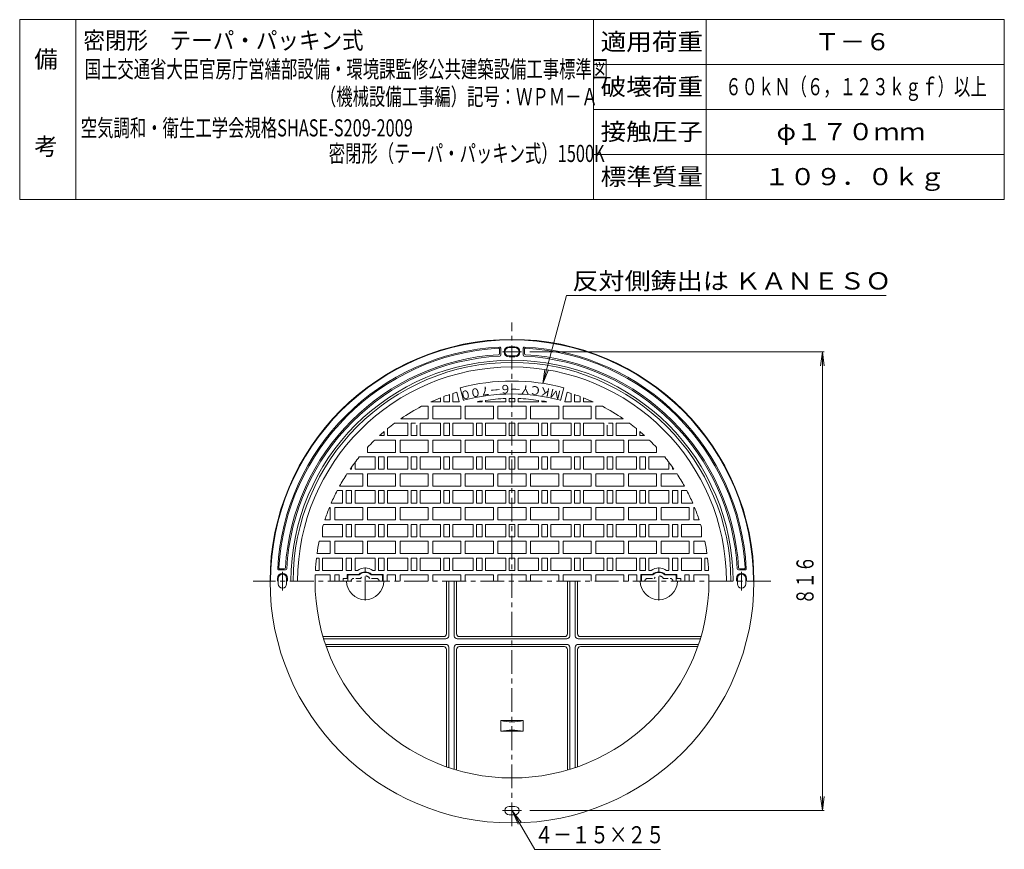
# Model space of a CAD drawing. Units: millimetres. Extents: x -982 to 794, y -1334 to 1408.
# Drawn here: x -982 to 768, y -68 to 1408 of the extents above; entities that cross this region are included whole.
import ezdxf

# ---------------------------------------------------------------- set-up
doc = ezdxf.new("R2010")
doc.units = ezdxf.units.MM
doc.header["$LTSCALE"] = 10
doc.linetypes.add('JWW_CENTER1', pattern=[6.773333, 4.233333, -0.846667, 0.846667, -0.846667])
doc.linetypes.add('JWW_DASHED1', pattern=[1.693333, 0.846667, -0.846667])
for name, color, linetype in [('F-0ﾚｲﾔ', 7, 'Continuous'), ('F-4ﾚｲﾔ', 7, 'Continuous'), ('F-5ﾚｲﾔ', 7, 'Continuous'), ('その他', 7, 'Continuous'), ('仕上', 7, 'Continuous'), ('建具', 7, 'Continuous'), ('躯体', 7, 'Continuous')]:
    doc.layers.add(name, color=color, linetype=linetype)
doc.styles.add('ＭＳ ゴシック', font='txt', dxfattribs={"height": 1})

msp = doc.modelspace()

# ---------------------------------------------------------------- linework, layer by layer
at = {"layer": 'F-0ﾚｲﾔ', "color": 7, "linetype": 'Continuous', "lineweight": 9}
for p, q in [((768, 1407.7), (-982, 1407.7)), ((-982, 1087.7), (-982, 1407.7)), ((-882, 1087.7), (-882, 1407.7)), ((38, 1087.7), (38, 1407.7)), ((38, 1087.7), (38, 1407.7)), ((238, 1087.7), (238, 1407.7)), ((768, 1087.7), (768, 1407.7)), ((768, 1327.7), (38, 1327.7)), ((768, 1247.7), (38, 1247.7)), ((768, 1167.7), (38, 1167.7)), ((768, 1087.7), (-982, 1087.7))]:
    msp.add_line(p, q, dxfattribs=at)
at = {"layer": 'その他', "color": 7, "linetype": 'Continuous', "lineweight": 9}
for p, q in [((-52.1, 760.8), (-10.2, 917.2)), ((-10.2, 917.2), (557.8, 917.2)), ((-75.2, 817.1), (447.6, 817.1)), ((444.6, 817.1), (441.4, 792.3)), ((444.6, 817.1), (447.9, 792.3)), ((444.6, 1.1), (444.6, 817.1)), ((-52.1, 760.8), (-48.9, 785.6)), ((-52.1, 760.8), (-42.6, 783.9)), ((444.6, 1.1), (441.4, 25.9)), ((444.6, 1.1), (447.9, 25.9)), ((-105.9, 0.1), (-90.7, -19.7)), ((-105.9, 0.1), (-96.3, -23)), ((-105.9, 0.1), (-66.7, -67.8)), ((-75.2, 1.1), (447.6, 1.1)), ((-66.7, -67.8), (157.2, -67.8))]:
    msp.add_line(p, q, dxfattribs=at)
at = {"layer": '仕上', "color": 3, "linetype": 'JWW_CENTER1', "lineweight": 9}
for p, q in [((-107, -26.7), (-107, 869.4)), ((-90.2, 817.1), (-123.8, 817.1)), ((-515, 425.9), (-515, 392.3)), ((-368, 374.8), (-368, 433.3)), ((154, 374.8), (154, 433.3)), ((301, 425.9), (301, 392.3)), ((353.3, 409.1), (-567.3, 409.1)), ((-90.2, 1.1), (-123.8, 1.1))]:
    msp.add_line(p, q, dxfattribs=at)
at = {"layer": '仕上', "color": 3, "linetype": 'Continuous', "lineweight": 9}
for p, q in [((-193.2, 730.7), (-199.1, 753)), ((-20.8, 730.7), (-14.9, 753)), ((-234, 728.1), (-234, 735.2)), ((-228, 728.1), (-228, 737.5)), ((-218, 728.1), (-218, 741)), ((-212, 728.1), (-212, 743)), ((-200.8, 728.1), (-205.3, 745)), ((-13.2, 728.1), (-8.7, 745)), ((-2, 728.1), (-2, 743)), ((4, 728.1), (4, 741)), ((14, 728.1), (14, 737.5)), ((20, 728.1), (20, 735.2)), ((-267.6, 720.1), (-256, 720.1)), ((-256, 698.1), (-256, 720.1)), ((-251, 728.1), (-234, 728.1)), ((-248, 698.1), (-248, 720.1)), ((-248, 720.1), (-198, 720.1)), ((-228, 728.1), (-218, 728.1)), ((-212, 728.1), (-200.8, 728.1)), ((-198, 698.1), (-198, 720.1)), ((-190, 698.1), (-190, 720.1)), ((-190, 720.1), (-140, 720.1)), ((-169.2, 728.1), (-160, 728.1)), ((-160, 728.1), (-160, 729.7)), ((-154, 728.1), (-154, 730.7)), ((-154, 728.1), (-118, 728.1)), ((-140, 698.1), (-140, 720.1)), ((-132, 698.1), (-132, 720.1)), ((-132, 720.1), (-82, 720.1)), ((-118, 728.1), (-118, 733.9)), ((-112, 728.1), (-112, 734.1)), ((-112, 728.1), (-102, 728.1)), ((-102, 728.1), (-102, 734.1)), ((-96, 728.1), (-96, 733.9)), ((-60, 728.1), (-96, 728.1)), ((-82, 698.1), (-82, 720.1)), ((-74, 698.1), (-74, 720.1)), ((-24, 720.1), (-74, 720.1)), ((-60, 728.1), (-60, 730.7)), ((-54, 728.1), (-54, 729.7)), ((-44.8, 728.1), (-54, 728.1)), ((-24, 698.1), (-24, 720.1)), ((-16, 698.1), (-16, 720.1)), ((34, 720.1), (-16, 720.1)), ((-2, 728.1), (-13.2, 728.1)), ((14, 728.1), (4, 728.1)), ((37, 728.1), (20, 728.1)), ((34, 698.1), (34, 720.1)), ((42, 698.1), (42, 720.1)), ((53.6, 720.1), (42, 720.1)), ((-315.7, 690.1), (-292, 690.1)), ((-304.4, 698.1), (-256, 698.1)), ((-292, 668.1), (-292, 690.1)), ((-286, 668.1), (-286, 690.1)), ((-286, 690.1), (-278.5, 690.1)), ((-276, 668.1), (-276, 686.7)), ((-270, 690.1), (-234, 690.1)), ((-270, 668.1), (-270, 690.1)), ((-248, 698.1), (-198, 698.1)), ((-234, 668.1), (-234, 690.1)), ((-228, 668.1), (-228, 690.1)), ((-228, 690.1), (-218, 690.1)), ((-218, 668.1), (-218, 690.1)), ((-212, 668.1), (-212, 690.1)), ((-212, 690.1), (-176, 690.1)), ((-190, 698.1), (-140, 698.1)), ((-176, 668.1), (-176, 690.1)), ((-170, 668.1), (-170, 690.1)), ((-170, 690.1), (-160, 690.1)), ((-160, 668.1), (-160, 690.1)), ((-154, 668.1), (-154, 690.1)), ((-154, 690.1), (-118, 690.1)), ((-132, 698.1), (-82, 698.1)), ((-118, 668.1), (-118, 690.1)), ((-112, 668.1), (-112, 690.1)), ((-112, 690.1), (-102, 690.1)), ((-102, 668.1), (-102, 690.1)), ((-96, 668.1), (-96, 690.1)), ((-60, 690.1), (-96, 690.1)), ((-24, 698.1), (-74, 698.1)), ((-60, 668.1), (-60, 690.1)), ((-54, 668.1), (-54, 690.1)), ((-44, 690.1), (-54, 690.1)), ((-44, 668.1), (-44, 690.1)), ((-38, 668.1), (-38, 690.1)), ((-2, 690.1), (-38, 690.1)), ((34, 698.1), (-16, 698.1)), ((-2, 668.1), (-2, 690.1)), ((4, 668.1), (4, 690.1)), ((14, 690.1), (4, 690.1)), ((14, 668.1), (14, 690.1)), ((20, 668.1), (20, 690.1)), ((56, 690.1), (20, 690.1)), ((90.4, 698.1), (42, 698.1)), ((56, 668.1), (56, 690.1)), ((62, 668.1), (62, 686.7)), ((72, 690.1), (64.5, 690.1)), ((72, 668.1), (72, 690.1)), ((78, 668.1), (78, 690.1)), ((101.7, 690.1), (78, 690.1)), ((-342.4, 668.1), (-334, 668.1)), ((-334, 668.1), (-334, 675.5)), ((-328, 668.1), (-328, 680.5)), ((-328, 668.1), (-292, 668.1)), ((-286, 668.1), (-276, 668.1)), ((-270, 668.1), (-234, 668.1)), ((-228, 668.1), (-218, 668.1)), ((-212, 668.1), (-176, 668.1)), ((-170, 668.1), (-160, 668.1)), ((-154, 668.1), (-118, 668.1)), ((-112, 668.1), (-102, 668.1)), ((-60, 668.1), (-96, 668.1)), ((-44, 668.1), (-54, 668.1)), ((-2, 668.1), (-38, 668.1)), ((14, 668.1), (4, 668.1)), ((56, 668.1), (20, 668.1)), ((72, 668.1), (62, 668.1)), ((114, 668.1), (78, 668.1)), ((114, 668.1), (114, 680.5)), ((120, 668.1), (120, 675.5)), ((128.4, 668.1), (120, 668.1)), ((-350.9, 660.1), (-314, 660.1)), ((-314, 638.1), (-314, 660.1)), ((-306, 660.1), (-256, 660.1)), ((-306, 638.1), (-306, 660.1)), ((-256, 638.1), (-256, 660.1)), ((-248, 638.1), (-248, 660.1)), ((-248, 660.1), (-198, 660.1)), ((-198, 638.1), (-198, 660.1)), ((-190, 638.1), (-190, 660.1)), ((-190, 660.1), (-140, 660.1)), ((-140, 638.1), (-140, 660.1)), ((-132, 638.1), (-132, 660.1)), ((-132, 660.1), (-82, 660.1)), ((-82, 638.1), (-82, 660.1)), ((-74, 638.1), (-74, 660.1)), ((-24, 660.1), (-74, 660.1)), ((-24, 638.1), (-24, 660.1)), ((-16, 638.1), (-16, 660.1)), ((34, 660.1), (-16, 660.1)), ((34, 638.1), (34, 660.1)), ((42, 638.1), (42, 660.1)), ((92, 660.1), (42, 660.1)), ((92, 638.1), (92, 660.1)), ((100, 638.1), (100, 660.1)), ((136.9, 660.1), (100, 660.1)), ((-378.4, 630.1), (-350, 630.1)), ((-364, 638.1), (-364, 646.7)), ((-364, 638.1), (-314, 638.1)), ((-350, 608.1), (-350, 630.1)), ((-344, 608.1), (-344, 630.1)), ((-344, 630.1), (-334, 630.1)), ((-334, 608.1), (-334, 630.1)), ((-328, 608.1), (-328, 630.1)), ((-328, 630.1), (-292, 630.1)), ((-306, 638.1), (-256, 638.1)), ((-292, 608.1), (-292, 630.1)), ((-286, 608.1), (-286, 630.1)), ((-286, 630.1), (-276, 630.1)), ((-276, 608.1), (-276, 630.1)), ((-270, 630.1), (-234, 630.1)), ((-270, 608.1), (-270, 630.1)), ((-248, 638.1), (-198, 638.1)), ((-234, 608.1), (-234, 630.1)), ((-228, 608.1), (-228, 630.1)), ((-228, 630.1), (-218, 630.1)), ((-218, 608.1), (-218, 630.1)), ((-212, 608.1), (-212, 630.1)), ((-212, 630.1), (-176, 630.1)), ((-190, 638.1), (-140, 638.1)), ((-176, 608.1), (-176, 630.1)), ((-170, 608.1), (-170, 630.1)), ((-170, 630.1), (-160, 630.1)), ((-160, 608.1), (-160, 630.1)), ((-154, 608.1), (-154, 630.1)), ((-154, 630.1), (-118, 630.1)), ((-132, 638.1), (-82, 638.1)), ((-118, 608.1), (-118, 630.1)), ((-112, 608.1), (-112, 630.1)), ((-112, 630.1), (-102, 630.1)), ((-102, 608.1), (-102, 630.1)), ((-96, 608.1), (-96, 630.1)), ((-60, 630.1), (-96, 630.1)), ((-24, 638.1), (-74, 638.1)), ((-60, 608.1), (-60, 630.1)), ((-54, 608.1), (-54, 630.1)), ((-44, 630.1), (-54, 630.1)), ((-44, 608.1), (-44, 630.1)), ((-38, 608.1), (-38, 630.1)), ((-2, 630.1), (-38, 630.1)), ((34, 638.1), (-16, 638.1)), ((-2, 608.1), (-2, 630.1)), ((4, 608.1), (4, 630.1)), ((14, 630.1), (4, 630.1)), ((14, 608.1), (14, 630.1)), ((20, 608.1), (20, 630.1)), ((56, 630.1), (20, 630.1)), ((92, 638.1), (42, 638.1)), ((56, 608.1), (56, 630.1)), ((62, 608.1), (62, 630.1)), ((72, 630.1), (62, 630.1)), ((72, 608.1), (72, 630.1)), ((78, 608.1), (78, 630.1)), ((114, 630.1), (78, 630.1)), ((150, 638.1), (100, 638.1)), ((114, 608.1), (114, 630.1)), ((120, 608.1), (120, 630.1)), ((130, 630.1), (120, 630.1)), ((130, 608.1), (130, 630.1)), ((136, 608.1), (136, 630.1)), ((164.4, 630.1), (136, 630.1)), ((150, 638.1), (150, 646.7)), ((-386, 608.1), (-386, 620.4)), ((172, 608.1), (172, 620.4)), ((-400.3, 600.1), (-372, 600.1)), ((-394.9, 608.1), (-392, 608.1)), ((-392, 608.1), (-392, 612.3)), ((-386, 608.1), (-350, 608.1)), ((-372, 578.1), (-372, 600.1)), ((-364, 578.1), (-364, 600.1)), ((-364, 600.1), (-314, 600.1)), ((-344, 608.1), (-334, 608.1)), ((-328, 608.1), (-292, 608.1)), ((-314, 578.1), (-314, 600.1)), ((-306, 578.1), (-306, 600.1)), ((-306, 600.1), (-256, 600.1)), ((-286, 608.1), (-276, 608.1)), ((-270, 608.1), (-234, 608.1)), ((-256, 578.1), (-256, 600.1)), ((-248, 578.1), (-248, 600.1)), ((-248, 600.1), (-198, 600.1)), ((-228, 608.1), (-218, 608.1)), ((-212, 608.1), (-176, 608.1)), ((-198, 578.1), (-198, 600.1)), ((-190, 578.1), (-190, 600.1)), ((-190, 600.1), (-140, 600.1)), ((-170, 608.1), (-160, 608.1)), ((-154, 608.1), (-118, 608.1)), ((-140, 578.1), (-140, 600.1)), ((-132, 578.1), (-132, 600.1)), ((-132, 600.1), (-82, 600.1)), ((-112, 608.1), (-102, 608.1)), ((-60, 608.1), (-96, 608.1)), ((-82, 578.1), (-82, 600.1)), ((-74, 578.1), (-74, 600.1)), ((-24, 600.1), (-74, 600.1)), ((-44, 608.1), (-54, 608.1)), ((-2, 608.1), (-38, 608.1)), ((-24, 578.1), (-24, 600.1)), ((-16, 578.1), (-16, 600.1)), ((34, 600.1), (-16, 600.1)), ((14, 608.1), (4, 608.1)), ((56, 608.1), (20, 608.1)), ((34, 578.1), (34, 600.1)), ((42, 578.1), (42, 600.1)), ((92, 600.1), (42, 600.1)), ((72, 608.1), (62, 608.1)), ((114, 608.1), (78, 608.1)), ((92, 578.1), (92, 600.1)), ((100, 578.1), (100, 600.1)), ((150, 600.1), (100, 600.1)), ((130, 608.1), (120, 608.1)), ((172, 608.1), (136, 608.1)), ((150, 578.1), (150, 600.1)), ((158, 578.1), (158, 600.1)), ((186.3, 600.1), (158, 600.1)), ((178, 608.1), (178, 612.3)), ((180.9, 608.1), (178, 608.1)), ((-413.5, 578.1), (-372, 578.1)), ((-364, 578.1), (-314, 578.1)), ((-306, 578.1), (-256, 578.1)), ((-248, 578.1), (-198, 578.1)), ((-190, 578.1), (-140, 578.1)), ((-132, 578.1), (-82, 578.1)), ((-24, 578.1), (-74, 578.1)), ((34, 578.1), (-16, 578.1)), ((92, 578.1), (42, 578.1)), ((150, 578.1), (100, 578.1)), ((199.5, 578.1), (158, 578.1)), ((-417.8, 570.1), (-408, 570.1)), ((-408, 548.1), (-408, 570.1)), ((-402, 548.1), (-402, 570.1)), ((-402, 570.1), (-392, 570.1)), ((-392, 548.1), (-392, 570.1)), ((-386, 570.1), (-350, 570.1)), ((-386, 548.1), (-386, 570.1)), ((-350, 548.1), (-350, 570.1)), ((-344, 548.1), (-344, 570.1)), ((-344, 570.1), (-334, 570.1)), ((-334, 548.1), (-334, 570.1)), ((-328, 548.1), (-328, 570.1)), ((-328, 570.1), (-292, 570.1)), ((-292, 548.1), (-292, 570.1)), ((-286, 548.1), (-286, 570.1)), ((-286, 570.1), (-276, 570.1)), ((-276, 548.1), (-276, 570.1)), ((-270, 570.1), (-234, 570.1)), ((-270, 548.1), (-270, 570.1)), ((-234, 548.1), (-234, 570.1)), ((-228, 548.1), (-228, 570.1)), ((-228, 570.1), (-218, 570.1)), ((-218, 548.1), (-218, 570.1)), ((-212, 548.1), (-212, 570.1)), ((-212, 570.1), (-176, 570.1)), ((-176, 548.1), (-176, 570.1)), ((-170, 548.1), (-170, 570.1)), ((-170, 570.1), (-160, 570.1)), ((-160, 548.1), (-160, 570.1)), ((-154, 548.1), (-154, 570.1)), ((-154, 570.1), (-118, 570.1)), ((-118, 548.1), (-118, 570.1)), ((-112, 548.1), (-112, 570.1)), ((-112, 570.1), (-102, 570.1)), ((-102, 548.1), (-102, 570.1)), ((-60, 570.1), (-96, 570.1)), ((-96, 548.1), (-96, 570.1)), ((-60, 548.1), (-60, 570.1)), ((-54, 548.1), (-54, 570.1)), ((-44, 570.1), (-54, 570.1)), ((-44, 548.1), (-44, 570.1)), ((-38, 548.1), (-38, 570.1)), ((-2, 570.1), (-38, 570.1)), ((-2, 548.1), (-2, 570.1)), ((4, 548.1), (4, 570.1)), ((14, 570.1), (4, 570.1)), ((14, 548.1), (14, 570.1)), ((20, 548.1), (20, 570.1)), ((56, 570.1), (20, 570.1)), ((56, 548.1), (56, 570.1)), ((62, 548.1), (62, 570.1)), ((72, 570.1), (62, 570.1)), ((72, 548.1), (72, 570.1)), ((78, 548.1), (78, 570.1)), ((114, 570.1), (78, 570.1)), ((114, 548.1), (114, 570.1)), ((120, 548.1), (120, 570.1)), ((130, 570.1), (120, 570.1)), ((130, 548.1), (130, 570.1)), ((136, 548.1), (136, 570.1)), ((172, 570.1), (136, 570.1)), ((172, 548.1), (172, 570.1)), ((178, 548.1), (178, 570.1)), ((188, 570.1), (178, 570.1)), ((188, 548.1), (188, 570.1)), ((194, 548.1), (194, 570.1)), ((203.8, 570.1), (194, 570.1)), ((-428.2, 548.1), (-408, 548.1)), ((-402, 548.1), (-392, 548.1)), ((-386, 548.1), (-350, 548.1)), ((-344, 548.1), (-334, 548.1)), ((-328, 548.1), (-292, 548.1)), ((-286, 548.1), (-276, 548.1)), ((-270, 548.1), (-234, 548.1)), ((-228, 548.1), (-218, 548.1)), ((-212, 548.1), (-176, 548.1)), ((-170, 548.1), (-160, 548.1)), ((-154, 548.1), (-118, 548.1)), ((-112, 548.1), (-102, 548.1)), ((-60, 548.1), (-96, 548.1)), ((-44, 548.1), (-54, 548.1)), ((-2, 548.1), (-38, 548.1)), ((14, 548.1), (4, 548.1)), ((56, 548.1), (20, 548.1)), ((72, 548.1), (62, 548.1)), ((114, 548.1), (78, 548.1)), ((130, 548.1), (120, 548.1)), ((172, 548.1), (136, 548.1)), ((188, 548.1), (178, 548.1)), ((214.2, 548.1), (194, 548.1)), ((-431.6, 540.1), (-430, 540.1)), ((-430, 518.1), (-430, 540.1)), ((-422, 540.1), (-372, 540.1)), ((-422, 518.1), (-422, 540.1)), ((-372, 518.1), (-372, 540.1)), ((-364, 540.1), (-314, 540.1)), ((-364, 518.1), (-364, 540.1)), ((-314, 518.1), (-314, 540.1)), ((-306, 540.1), (-256, 540.1)), ((-306, 518.1), (-306, 540.1)), ((-256, 518.1), (-256, 540.1)), ((-248, 518.1), (-248, 540.1)), ((-248, 540.1), (-198, 540.1)), ((-198, 518.1), (-198, 540.1)), ((-190, 518.1), (-190, 540.1)), ((-190, 540.1), (-140, 540.1)), ((-140, 518.1), (-140, 540.1)), ((-132, 518.1), (-132, 540.1)), ((-132, 540.1), (-82, 540.1)), ((-82, 518.1), (-82, 540.1)), ((-74, 518.1), (-74, 540.1)), ((-24, 540.1), (-74, 540.1)), ((-24, 518.1), (-24, 540.1)), ((34, 540.1), (-16, 540.1)), ((-16, 518.1), (-16, 540.1)), ((34, 518.1), (34, 540.1)), ((42, 518.1), (42, 540.1)), ((92, 540.1), (42, 540.1)), ((92, 518.1), (92, 540.1)), ((150, 540.1), (100, 540.1)), ((100, 518.1), (100, 540.1)), ((150, 518.1), (150, 540.1)), ((158, 518.1), (158, 540.1)), ((208, 540.1), (158, 540.1)), ((208, 518.1), (208, 540.1)), ((216, 518.1), (216, 540.1)), ((217.6, 540.1), (216, 540.1)), ((-442.1, 510.1), (-408, 510.1)), ((-439.6, 518.1), (-430, 518.1)), ((-422, 518.1), (-372, 518.1)), ((-408, 488.1), (-408, 510.1)), ((-402, 488.1), (-402, 510.1)), ((-402, 510.1), (-392, 510.1)), ((-392, 488.1), (-392, 510.1)), ((-386, 510.1), (-350, 510.1)), ((-386, 488.1), (-386, 510.1)), ((-364, 518.1), (-314, 518.1)), ((-350, 488.1), (-350, 510.1)), ((-344, 488.1), (-344, 510.1)), ((-344, 510.1), (-334, 510.1)), ((-334, 488.1), (-334, 510.1)), ((-328, 488.1), (-328, 510.1)), ((-328, 510.1), (-292, 510.1)), ((-306, 518.1), (-256, 518.1)), ((-292, 488.1), (-292, 510.1)), ((-286, 488.1), (-286, 510.1)), ((-286, 510.1), (-276, 510.1)), ((-276, 488.1), (-276, 510.1)), ((-270, 510.1), (-234, 510.1)), ((-270, 488.1), (-270, 510.1)), ((-248, 518.1), (-198, 518.1)), ((-234, 488.1), (-234, 510.1)), ((-228, 488.1), (-228, 510.1)), ((-228, 510.1), (-218, 510.1)), ((-218, 488.1), (-218, 510.1)), ((-212, 488.1), (-212, 510.1)), ((-212, 510.1), (-176, 510.1)), ((-190, 518.1), (-140, 518.1)), ((-176, 488.1), (-176, 510.1)), ((-170, 488.1), (-170, 510.1)), ((-170, 510.1), (-160, 510.1)), ((-160, 488.1), (-160, 510.1)), ((-154, 488.1), (-154, 510.1)), ((-154, 510.1), (-118, 510.1)), ((-132, 518.1), (-82, 518.1)), ((-118, 488.1), (-118, 510.1)), ((-112, 488.1), (-112, 510.1)), ((-112, 510.1), (-102, 510.1)), ((-102, 488.1), (-102, 510.1)), ((-96, 488.1), (-96, 510.1)), ((-60, 510.1), (-96, 510.1)), ((-24, 518.1), (-74, 518.1)), ((-60, 488.1), (-60, 510.1)), ((-54, 488.1), (-54, 510.1)), ((-44, 510.1), (-54, 510.1)), ((-44, 488.1), (-44, 510.1)), ((-38, 488.1), (-38, 510.1)), ((-2, 510.1), (-38, 510.1)), ((34, 518.1), (-16, 518.1)), ((-2, 488.1), (-2, 510.1)), ((4, 488.1), (4, 510.1)), ((14, 510.1), (4, 510.1)), ((14, 488.1), (14, 510.1)), ((20, 488.1), (20, 510.1)), ((56, 510.1), (20, 510.1)), ((92, 518.1), (42, 518.1)), ((56, 488.1), (56, 510.1)), ((62, 488.1), (62, 510.1)), ((72, 510.1), (62, 510.1)), ((72, 488.1), (72, 510.1)), ((78, 488.1), (78, 510.1)), ((114, 510.1), (78, 510.1)), ((150, 518.1), (100, 518.1)), ((114, 488.1), (114, 510.1)), ((120, 488.1), (120, 510.1)), ((130, 510.1), (120, 510.1)), ((130, 488.1), (130, 510.1)), ((136, 488.1), (136, 510.1)), ((172, 510.1), (136, 510.1)), ((208, 518.1), (158, 518.1)), ((172, 488.1), (172, 510.1)), ((178, 488.1), (178, 510.1)), ((188, 510.1), (178, 510.1)), ((188, 488.1), (188, 510.1)), ((194, 488.1), (194, 510.1)), ((228.1, 510.1), (194, 510.1)), ((225.6, 518.1), (216, 518.1)), ((-444, 488.1), (-444, 503.6)), ((230, 488.1), (230, 503.6)), ((-449.7, 480.1), (-430, 480.1)), ((-444, 488.1), (-408, 488.1)), ((-430, 458.1), (-430, 480.1)), ((-422, 458.1), (-422, 480.1)), ((-422, 480.1), (-372, 480.1)), ((-402, 488.1), (-392, 488.1)), ((-386, 488.1), (-350, 488.1)), ((-372, 458.1), (-372, 480.1)), ((-364, 458.1), (-364, 480.1)), ((-364, 480.1), (-314, 480.1)), ((-344, 488.1), (-334, 488.1)), ((-328, 488.1), (-292, 488.1)), ((-314, 458.1), (-314, 480.1)), ((-306, 458.1), (-306, 480.1)), ((-306, 480.1), (-256, 480.1)), ((-286, 488.1), (-276, 488.1)), ((-270, 488.1), (-234, 488.1)), ((-256, 458.1), (-256, 480.1)), ((-248, 458.1), (-248, 480.1)), ((-248, 480.1), (-198, 480.1)), ((-228, 488.1), (-218, 488.1)), ((-212, 488.1), (-176, 488.1)), ((-198, 458.1), (-198, 480.1)), ((-190, 458.1), (-190, 480.1)), ((-190, 480.1), (-140, 480.1)), ((-170, 488.1), (-160, 488.1)), ((-154, 488.1), (-118, 488.1)), ((-140, 458.1), (-140, 480.1)), ((-132, 458.1), (-132, 480.1)), ((-132, 480.1), (-82, 480.1)), ((-112, 488.1), (-102, 488.1)), ((-60, 488.1), (-96, 488.1)), ((-82, 458.1), (-82, 480.1)), ((-74, 458.1), (-74, 480.1)), ((-24, 480.1), (-74, 480.1)), ((-44, 488.1), (-54, 488.1)), ((-2, 488.1), (-38, 488.1)), ((-24, 458.1), (-24, 480.1)), ((-16, 458.1), (-16, 480.1)), ((34, 480.1), (-16, 480.1)), ((14, 488.1), (4, 488.1)), ((56, 488.1), (20, 488.1)), ((34, 458.1), (34, 480.1)), ((42, 458.1), (42, 480.1)), ((92, 480.1), (42, 480.1)), ((72, 488.1), (62, 488.1)), ((114, 488.1), (78, 488.1)), ((92, 458.1), (92, 480.1)), ((100, 458.1), (100, 480.1)), ((150, 480.1), (100, 480.1)), ((130, 488.1), (120, 488.1)), ((172, 488.1), (136, 488.1)), ((150, 458.1), (150, 480.1)), ((158, 458.1), (158, 480.1)), ((208, 480.1), (158, 480.1)), ((188, 488.1), (178, 488.1)), ((230, 488.1), (194, 488.1)), ((208, 458.1), (208, 480.1)), ((216, 458.1), (216, 480.1)), ((235.7, 480.1), (216, 480.1)), ((-453.6, 458.1), (-430, 458.1)), ((-422, 458.1), (-372, 458.1)), ((-364, 458.1), (-314, 458.1)), ((-306, 458.1), (-256, 458.1)), ((-248, 458.1), (-198, 458.1)), ((-190, 458.1), (-140, 458.1)), ((-132, 458.1), (-82, 458.1)), ((-24, 458.1), (-74, 458.1)), ((34, 458.1), (-16, 458.1)), ((92, 458.1), (42, 458.1)), ((150, 458.1), (100, 458.1)), ((208, 458.1), (158, 458.1)), ((239.6, 458.1), (216, 458.1)), ((-454.6, 450.1), (-450, 450.1)), ((-450, 428.1), (-450, 450.1)), ((-444, 428.1), (-444, 450.1)), ((-444, 450.1), (-408, 450.1)), ((-408, 428.1), (-408, 450.1)), ((-402, 428.1), (-402, 450.1)), ((-402, 450.1), (-392, 450.1)), ((-392, 428.1), (-392, 450.1)), ((-386, 450.1), (-350, 450.1)), ((-386, 428.1), (-386, 450.1)), ((-350, 428.1), (-350, 450.1)), ((-344, 428.1), (-344, 450.1)), ((-344, 450.1), (-334, 450.1)), ((-334, 428.1), (-334, 450.1)), ((-328, 428.1), (-328, 450.1)), ((-328, 450.1), (-292, 450.1)), ((-292, 428.1), (-292, 450.1)), ((-286, 428.1), (-286, 450.1)), ((-286, 450.1), (-276, 450.1)), ((-276, 428.1), (-276, 450.1)), ((-270, 450.1), (-234, 450.1)), ((-270, 428.1), (-270, 450.1)), ((-234, 428.1), (-234, 450.1)), ((-228, 428.1), (-228, 450.1)), ((-228, 450.1), (-218, 450.1)), ((-218, 428.1), (-218, 450.1)), ((-212, 428.1), (-212, 450.1)), ((-212, 450.1), (-176, 450.1)), ((-176, 428.1), (-176, 450.1)), ((-170, 428.1), (-170, 450.1)), ((-170, 450.1), (-160, 450.1)), ((-160, 428.1), (-160, 450.1)), ((-154, 428.1), (-154, 450.1)), ((-154, 450.1), (-118, 450.1)), ((-118, 428.1), (-118, 450.1)), ((-112, 428.1), (-112, 450.1)), ((-112, 450.1), (-102, 450.1)), ((-102, 428.1), (-102, 450.1)), ((-96, 428.1), (-96, 450.1)), ((-60, 450.1), (-96, 450.1)), ((-60, 428.1), (-60, 450.1)), ((-54, 428.1), (-54, 450.1)), ((-44, 450.1), (-54, 450.1)), ((-44, 428.1), (-44, 450.1)), ((-2, 450.1), (-38, 450.1)), ((-38, 428.1), (-38, 450.1)), ((-2, 428.1), (-2, 450.1)), ((4, 428.1), (4, 450.1)), ((14, 450.1), (4, 450.1)), ((14, 428.1), (14, 450.1)), ((20, 428.1), (20, 450.1)), ((56, 450.1), (20, 450.1)), ((56, 428.1), (56, 450.1)), ((62, 428.1), (62, 450.1)), ((72, 450.1), (62, 450.1)), ((72, 428.1), (72, 450.1)), ((78, 428.1), (78, 450.1)), ((114, 450.1), (78, 450.1)), ((114, 428.1), (114, 450.1)), ((120, 428.1), (120, 450.1)), ((130, 450.1), (120, 450.1)), ((130, 428.1), (130, 450.1)), ((136, 428.1), (136, 450.1)), ((172, 450.1), (136, 450.1)), ((172, 428.1), (172, 450.1)), ((178, 428.1), (178, 450.1)), ((188, 450.1), (178, 450.1)), ((188, 428.1), (188, 450.1)), ((194, 428.1), (194, 450.1)), ((230, 450.1), (194, 450.1)), ((230, 428.1), (230, 450.1)), ((236, 428.1), (236, 450.1)), ((240.6, 450.1), (236, 450.1)), ((-456.8, 420.1), (-430, 420.1)), ((-456.5, 428.1), (-450, 428.1)), ((-444, 428.1), (-408, 428.1)), ((-430, 409.1), (-430, 420.1)), ((-422, 409.1), (-422, 420.1)), ((-422, 420.1), (-414, 420.1)), ((-414, 409.1), (-414, 420.1)), ((-402, 428.1), (-392, 428.1)), ((-400, 414.1), (-400, 421.1)), ((-379.3, 421.1), (-400, 421.1)), ((-386, 428.1), (-381.8, 428.1)), ((-356.7, 421.1), (-336, 421.1)), ((-354.2, 428.1), (-350, 428.1)), ((-344, 428.1), (-334, 428.1)), ((-336, 409.1), (-336, 421.1)), ((-329, 420.1), (-314, 420.1)), ((-329, 409.7), (-329, 420.1)), ((-328, 428.1), (-292, 428.1)), ((-314, 409.1), (-314, 420.1)), ((-306, 420.1), (-256, 420.1)), ((-306, 409.1), (-306, 420.1)), ((-286, 428.1), (-276, 428.1)), ((-270, 428.1), (-234, 428.1)), ((-256, 409.1), (-256, 420.1)), ((-248, 420.1), (-198, 420.1)), ((-248, 409.1), (-248, 420.1)), ((-228, 428.1), (-218, 428.1)), ((-212, 428.1), (-176, 428.1)), ((-198, 409.1), (-198, 420.1)), ((-190, 420.1), (-140, 420.1)), ((-190, 409.1), (-190, 420.1)), ((-170, 428.1), (-160, 428.1)), ((-154, 428.1), (-118, 428.1)), ((-140, 409.1), (-140, 420.1)), ((-132, 420.1), (-82, 420.1)), ((-132, 409.1), (-132, 420.1)), ((-112, 428.1), (-102, 428.1)), ((-60, 428.1), (-96, 428.1)), ((-82, 409.1), (-82, 420.1)), ((-24, 420.1), (-74, 420.1)), ((-74, 409.1), (-74, 420.1)), ((-44, 428.1), (-54, 428.1)), ((-2, 428.1), (-38, 428.1)), ((-24, 409.1), (-24, 420.1)), ((-16, 409.1), (-16, 420.1)), ((34, 420.1), (-16, 420.1)), ((14, 428.1), (4, 428.1)), ((56, 428.1), (20, 428.1)), ((34, 409.1), (34, 420.1)), ((42, 409.1), (42, 420.1)), ((92, 420.1), (42, 420.1)), ((72, 428.1), (62, 428.1)), ((114, 428.1), (78, 428.1)), ((92, 409.1), (92, 420.1)), ((100, 409.1), (100, 420.1)), ((115, 420.1), (100, 420.1)), ((115, 409.7), (115, 420.1)), ((130, 428.1), (120, 428.1)), ((142.7, 421.1), (122, 421.1)), ((122, 409.1), (122, 421.1)), ((140.2, 428.1), (136, 428.1)), ((165.3, 421.1), (186, 421.1)), ((172, 428.1), (167.8, 428.1)), ((188, 428.1), (178, 428.1)), ((186, 414.1), (186, 421.1)), ((230, 428.1), (194, 428.1)), ((208, 420.1), (200, 420.1)), ((200, 409.1), (200, 420.1)), ((208, 409.1), (208, 420.1)), ((216, 409.1), (216, 420.1)), ((242.8, 420.1), (216, 420.1)), ((242.5, 428.1), (236, 428.1)), ((-407, 409.1), (-407, 414.1)), ((-400, 414.1), (-407, 414.1)), ((-223.5, 315.5), (-223.5, 409.1)), ((-219.5, 311.6), (-219.5, 409.1)), ((-209.5, 311.6), (-209.5, 409.1)), ((-205.6, 315.5), (-205.6, 409.1)), ((-8.4, 315.5), (-8.4, 409.1)), ((-4.5, 311.6), (-4.5, 409.1)), ((5.5, 311.6), (5.5, 409.1)), ((9.5, 315.5), (9.5, 409.1)), ((186, 414.1), (193, 414.1)), ((193, 409.1), (193, 414.1)), ((-228.5, 310.5), (-442.8, 310.5)), ((-224.5, 306.6), (-441.7, 306.6)), ((-204.5, 306.6), (-9.5, 306.6)), ((-200.6, 310.5), (-13.4, 310.5)), ((10.5, 306.6), (227.7, 306.6)), ((14.5, 310.5), (228.8, 310.5)), ((-224.5, 296.6), (-438.4, 296.6)), ((-228.5, 292.7), (-437.1, 292.7)), ((-223.5, 287.7), (-223.5, 79)), ((-219.5, 291.6), (-219.5, 77.7)), ((-209.5, 291.6), (-209.5, 74.4)), ((-205.6, 287.7), (-205.6, 73.3)), ((-204.5, 296.6), (-9.5, 296.6)), ((-200.6, 292.7), (-13.4, 292.7)), ((-8.4, 287.7), (-8.4, 73.3)), ((-4.5, 291.6), (-4.5, 74.4)), ((5.5, 291.6), (5.5, 77.7)), ((9.5, 287.7), (9.5, 79)), ((10.5, 296.6), (224.4, 296.6)), ((14.5, 292.7), (223.1, 292.7)), ((-127, 142.1), (-127, 161.1)), ((-127, 161.1), (-87, 161.1)), ((-87, 142.1), (-87, 161.1)), ((-127, 142.1), (-87, 142.1))]:
    msp.add_line(p, q, dxfattribs=at)
at = {"layer": '仕上', "color": 3, "linetype": 'JWW_DASHED1', "lineweight": 9}
for p, q in [((-376.1, 414.1), (-388, 414.1)), ((-348, 414.1), (-359.9, 414.1)), ((134, 414.1), (145.9, 414.1)), ((162.1, 414.1), (174, 414.1))]:
    msp.add_line(p, q, dxfattribs=at)
at = {"layer": '仕上', "color": 3, "linetype": 'Continuous', "lineweight": 9}
for centre, radius, start, end in [((-107, 409.1), 356, 75, 105), ((-107, 409.1), 350, 111.2757, 114.2965), ((-107, 409.1), 350, 108.4902, 110.2254), ((-107, 409.1), 350, 106.3098, 107.4576), ((-107, 409.1), 333, 75, 105), ((-107, 409.1), 350, 72.5424, 73.6902), ((-107, 409.1), 350, 69.7746, 71.5098), ((-107, 409.1), 350, 65.7035, 68.7243), ((-107, 409.1), 350, 117.3058, 124.3391), ((-107, 409.1), 325, 99.3855, 101.0266), ((-107, 409.1), 325, 91.9396, 98.315), ((-107, 409.1), 325, 89.1185, 90.8815), ((-107, 409.1), 325, 81.685, 88.0604), ((-107, 409.1), 325, 78.9734, 80.6145), ((-107, 409.1), 350, 55.6609, 62.6942), ((-107, 409.1), 350, 126.5962, 129.1555), ((-107, 409.1), 350, 50.8445, 53.4038), ((-107, 409.1), 350, 130.4339, 132.2686), ((-107, 409.1), 350, 47.7314, 49.5661), ((-107, 409.1), 350, 134.1809, 137.2467), ((-107, 409.1), 350, 42.7533, 45.8191), ((-107, 409.1), 350, 140.8444, 145.3493), ((-107, 409.1), 350, 34.6507, 39.1556), ((-107, 409.1), 350, 146.9265, 151.1278), ((-107, 409.1), 350, 28.8722, 33.0735), ((-107, 409.1), 350, 152.6129, 156.6003), ((-107, 409.1), 350, 23.3997, 27.3871), ((-107, 409.1), 350, 158.0198, 161.8547), ((-107, 409.1), 350, 18.1453, 21.9802), ((-107, 409.1), 350, 163.2276, 164.3346), ((-107, 409.1), 350, 15.6654, 16.7724), ((-107, 409.1), 350, 168.2959, 171.9521), ((-107, 409.1), 350, 8.0479, 11.7041), ((-107, 409.1), 350, 173.2728, 176.8881), ((-107, 409.1), 350, 3.1119, 6.7272), ((-107, 409.1), 350, 178.199, 180), ((-368, 409.1), 23.5, 53.9509, 126.0491), ((-368, 409.1), 16.5, 46.6584, 133.3416), ((154, 409.1), 23.5, 53.9509, 126.0491), ((154, 409.1), 16.5, 46.6584, 133.3416), ((-107, 409.1), 350, 0, 1.801), ((-368, 409.1), 33, 180, 0), ((154, 409.1), 33, 180, 0), ((-228.5, 315.5), 5, 270, 0), ((-200.6, 315.5), 5, 180, 270), ((-13.4, 315.5), 5, 270, 0), ((14.5, 315.5), 5, 180, 270), ((-224.5, 311.6), 5, 270, 0), ((-204.5, 311.6), 5, 180, 270), ((-9.5, 311.6), 5, 270, 0), ((10.5, 311.6), 5, 180, 270), ((-228.5, 287.7), 5, 0, 90), ((-224.5, 291.6), 5, 0, 90), ((-204.5, 291.6), 5, 90, 180), ((-200.6, 287.7), 5, 90, 180), ((-13.4, 287.7), 5, 0, 90), ((-9.5, 291.6), 5, 0, 90), ((10.5, 291.6), 5, 90, 180), ((14.5, 287.7), 5, 90, 180), ((-107, 260.1), 101, 258.5788, 281.4212), ((-107, 43.1), 101, 78.5788, 101.4212)]:
    msp.add_arc(centre, radius, start, end, dxfattribs=at)
at = {"layer": '仕上', "color": 3, "linetype": 'JWW_DASHED1', "lineweight": 9}
for centre, radius, start, end in [((-388, 409.1), 5, 90, 180), ((-368, 409.1), 9.5, 31.7567, 148.2433), ((-348, 409.1), 5, 0, 90), ((134, 409.1), 5, 90, 180), ((154, 409.1), 9.5, 31.7567, 148.2433), ((174, 409.1), 5, 0, 90)]:
    msp.add_arc(centre, radius, start, end, dxfattribs=at)
at = {"layer": '建具', "color": 4, "linetype": 'Continuous', "lineweight": 9}
for p, q in [((-397, 420.1), (-378.9, 420.1)), ((-339, 420.1), (-357.1, 420.1)), ((125, 420.1), (143.1, 420.1)), ((183, 420.1), (164.9, 420.1)), ((-399, 418.1), (-399, 409.1)), ((-337, 418.1), (-337, 409.1)), ((123, 418.1), (123, 409.1)), ((185, 418.1), (185, 409.1))]:
    msp.add_line(p, q, dxfattribs=at)
for centre, radius, start, end in [((-397, 418.1), 2, 90, 180), ((-368, 409.1), 15.5, 45.209, 134.791), ((-339, 418.1), 2, 0, 90), ((125, 418.1), 2, 90, 180), ((154, 409.1), 15.5, 45.209, 134.791), ((183, 418.1), 2, 0, 90)]:
    msp.add_arc(centre, radius, start, end, dxfattribs=at)
at = {"layer": '躯体', "color": 2, "linetype": 'Continuous', "lineweight": 9}
for p, q in [((-127, 811.5), (-127, 823.5)), ((-102, 826.1), (-112, 826.1)), ((-102, 824.6), (-112, 824.6)), ((-87, 811.5), (-87, 823.5)), ((-129, 813.8), (-129, 821.4)), ((-102, 809.6), (-112, 809.6)), ((-102, 808.1), (-112, 808.1)), ((-85, 813.8), (-85, 821.4)), ((-521.4, 429.1), (-509.4, 429.1)), ((-519.3, 431.1), (-511.7, 431.1)), ((307.4, 429.1), (295.4, 429.1)), ((305.3, 431.1), (297.7, 431.1)), ((-524, 414.1), (-524, 409.1)), ((-522.5, 414.1), (-522.5, 404.1)), ((-507.5, 414.1), (-507.5, 404.1)), ((-506, 414.1), (-506, 409.1)), ((292, 414.1), (292, 409.1)), ((293.5, 414.1), (293.5, 404.1)), ((308.5, 414.1), (308.5, 404.1)), ((310, 414.1), (310, 409.1)), ((-102, 8.6), (-112, 8.6)), ((-102, -6.4), (-112, -6.4))]:
    msp.add_line(p, q, dxfattribs=at)
msp.add_circle((-107, 409.1), 430, dxfattribs=at)
for centre, radius, start, end in [((-107, 409.1), 429, 0, 180), ((-107, 409.1), 417, 93.0388, 176.9612), ((-107, 409.1), 415, 93.3315, 176.6685), ((-131, 821.4), 2, 0, 93.3318), ((-129, 823.5), 2, 0, 93.039), ((-112, 817.1), 9, 90, 270), ((-112, 817.1), 7.5, 90, 270), ((-102, 817.1), 9, 270, 90), ((-102, 817.1), 7.5, 270, 90), ((-85, 823.5), 2, 86.961, 180), ((-83, 821.4), 2, 86.6682, 180), ((-107, 409.1), 417, 3.0388, 86.9612), ((-107, 409.1), 415, 3.3315, 86.6685), ((-107, 409.1), 403.4, 93.3939, 176.6061), ((-107, 409.1), 401, 93.1294, 176.8706), ((-131, 813.8), 2, 273.3943, 0), ((-129, 811.5), 2, 273.1299, 0), ((-85, 811.5), 2, 180, 266.8701), ((-107, 409.1), 401, 3.1294, 86.8706), ((-83, 813.8), 2, 180, 266.6057), ((-107, 409.1), 403.4, 3.3939, 86.6061), ((-107, 409.1), 393, 0, 180), ((-107, 409.1), 389, 0, 180), ((-107, 409.1), 381, 0, 180), ((-515, 414.1), 9, 0, 180), ((-521.4, 431.1), 2, 176.9611, 270), ((-515, 414.1), 7.5, 0, 180), ((-519.3, 433.1), 2, 176.6682, 270), ((-511.7, 433.1), 2, 270, 356.6057), ((-509.4, 431.1), 2, 270, 356.8701), ((301, 414.1), 9, 0, 180), ((295.4, 431.1), 2, 183.1299, 270), ((301, 414.1), 7.5, 0, 180), ((297.7, 433.1), 2, 183.3943, 270), ((305.3, 433.1), 2, 270, 3.3318), ((307.4, 431.1), 2, 270, 3.0389), ((-515, 404.1), 7.5, 180, 0), ((-107, 409.1), 350, 180, 0), ((301, 404.1), 7.5, 180, 0), ((-112, 1.1), 7.5, 90, 270), ((-102, 1.1), 7.5, 270, 90)]:
    msp.add_arc(centre, radius, start, end, dxfattribs=at)

# ---------------------------------------------------------------- texts
at = {"layer": 'F-4ﾚｲﾔ', "color": 4, "linetype": 'Continuous', "lineweight": 9, "style": 'ＭＳ ゴシック', "width": 0.921154}
msp.add_text('密閉形\u3000テーパ・パッキン式', height=30.48, dxfattribs=at).set_placement((-868.7, 1355.6))
at = {"layer": 'F-4ﾚｲﾔ', "color": 2, "linetype": 'Continuous', "lineweight": 0, "style": 'ＭＳ ゴシック'}
for s, width, p in [('適用荷重', 1.09375, (50.5, 1353.3)), ('Ｔ－６', 1.083333, (430.5, 1353.3)), ('破壊荷重', 1.09375, (50.5, 1273.3)), ('接触圧子', 1.09375, (50.5, 1193.3)), ('φ１７０ｍｍ', 1.104167, (363, 1193.3)), ('標準質量', 1.09375, (50.5, 1113.3)), ('１０９．０ｋｇ', 1.107143, (340.5, 1113.3))]:
    msp.add_text(s, height=30.48, dxfattribs=dict(at, width=width)).set_placement(p)
for s, p in [('備', (-956.1, 1322.3)), ('考', (-956.1, 1167))]:
    msp.add_text(s, height=30.5, dxfattribs=at).set_placement(p)
at = {"layer": 'F-4ﾚｲﾔ', "color": 3, "linetype": 'Continuous', "lineweight": 9, "style": 'ＭＳ ゴシック'}
for s, width, p in [('国土交通省大臣官房庁営繕部設備・環境課監修公共建築設備工事標準図', 0.699219, (-866.5, 1304.5)), ('（機械設備工事編）記号：ＷＰＭ－Ａ', 0.698529, (-448.3, 1255.5))]:
    msp.add_text(s, height=30.48, dxfattribs=dict(at, width=width)).set_placement(p)
at = {"layer": 'F-4ﾚｲﾔ', "color": 3, "linetype": 'Continuous', "lineweight": 0, "style": 'ＭＳ ゴシック', "width": 0.698437}
msp.add_text('６０ｋＮ（６，１２３ｋｇｆ）以上', height=30.48, dxfattribs=at).set_placement((272, 1273.3))
at = {"layer": 'F-5ﾚｲﾔ', "color": 3, "linetype": 'Continuous', "lineweight": 9, "style": 'ＭＳ ゴシック'}
for s, width, p in [('空気調和・衛生工学会規格SHASE-S209-2009', 0.699359, (-873.4, 1200)), ('密閉形（テーパ・パッキン式）1500K', 0.699242, (-432.8, 1154.6))]:
    msp.add_text(s, height=30.48, dxfattribs=dict(at, width=width)).set_placement(p)
at = {"layer": 'その他', "color": 2, "linetype": 'Continuous', "lineweight": 0, "style": 'ＭＳ ゴシック', "width": 1.115}
msp.add_text('反対側鋳出は ＫＡＮＥＳＯ', height=30.48, dxfattribs=at).set_placement((0.3, 927.8))
at = {"layer": 'その他', "color": 6, "linetype": 'Continuous', "lineweight": 0, "style": 'ＭＳ ゴシック'}
for s, rotation, p in [('０', 190.4995, (-163.3, 753.8)), ('７', 187.4999, (-145.1, 756.3)), ('６', 181.5008, (-108.6, 758.4)), ('Ｙ', 175.4998, (-72.1, 756.6)), ('Ｃ', 172.5001, (-54, 754.3)), ('Ｋ', 169.4997, (-36, 751.1)), ('０', 193.4994, (-181.2, 750.4)), ('－', 184.4995, (-126.9, 757.8)), ('－', 178.5006, (-90.4, 758)), ('Ｍ', 166.4999, (-18.2, 746.9))]:
    msp.add_text(s, height=15.2, rotation=rotation, dxfattribs=at).set_placement(p)
at = {"layer": 'その他', "color": 3, "linetype": 'Continuous', "lineweight": 0, "style": 'ＭＳ ゴシック', "width": 0.691667}
msp.add_text('８１６', height=30.48, rotation=90, dxfattribs=at).set_placement((429, 367.6))
at = {"layer": 'その他', "color": 6, "linetype": 'Continuous', "lineweight": 0, "style": 'ＭＳ ゴシック', "width": 0.792857}
msp.add_text('４－１５×２５', height=30.48, dxfattribs=at).set_placement((-66.7, -57.1))

doc.saveas('drawing.dxf')
